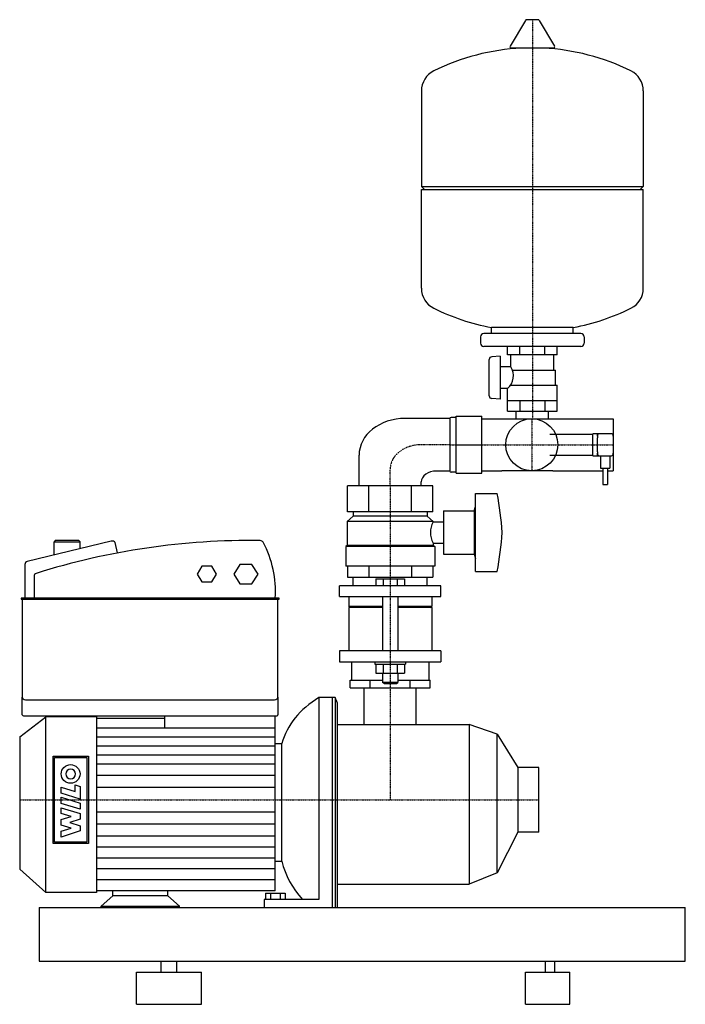
# Model space of a CAD drawing. Extents: x -344 to 274, y 0 to 915.
import ezdxf

# ---------------------------------------------------------------- set-up
doc = ezdxf.new("R2010")
doc.units = 0
doc.linetypes.add('DASHDOT', pattern=[1, 0.5, -0.25, 0, -0.25])
doc.layers.get('0').update_dxf_attribs({"color": 124})
doc.layers.add('CP_AXIS', color=143, linetype='DASHDOT')
doc.layers.add('CP_DETAL', color=33, linetype='Continuous')

msp = doc.modelspace()

# ---------------------------------------------------------------- linework, layer by layer
at = {"extrusion": (0, 1, 0)}
for p, q in [((137.29, 915), (126.71, 915)), ((125.64, 914.39), (111.39, 890.51)), ((138.36, 914.39), (152.61, 890.51)), ((151.54, 888.6), (112.46, 888.6)), ((29, 848.89), (29, 760.14)), ((235, 848.89), (235, 760.14)), ((32, 757.13), (29, 760.14)), ((29, 760.14), (235, 760.14)), ((232, 757.13), (235, 760.14)), ((29, 665.36), (29, 757.13)), ((29, 757.13), (235, 757.13)), ((235, 665.36), (235, 757.13)), ((177, 623.39), (87, 623.39)), ((94, 623.39), (94, 628.94)), ((170, 628.94), (94, 628.94)), ((170, 623.39), (170, 628.94)), ((84, 620.37), (84, 614.34)), ((180, 620.37), (180, 614.34)), ((177, 611.32), (87, 611.32)), ((109, 603.48), (109, 611.32)), ((120.5, 603.48), (120.5, 611.32)), ((143.5, 603.48), (143.5, 611.32)), ((155, 603.48), (155, 611.32)), ((102, 602.47), (94.28, 601.79)), ((102, 602.47), (102, 562.25)), ((155, 603.48), (109, 603.48)), ((112, 592.42), (112, 603.48)), ((152, 589.4), (152, 603.48)), ((112, 592.42), (102, 592.42)), ((113.49, 589.4), (153.5, 589.4)), ((153.5, 575.32), (153.5, 589.4)), ((109, 572.31), (102, 572.31)), ((109, 551.19), (109, 572.31)), ((111.72, 575.32), (155, 575.32)), ((155, 551.19), (155, 575.32)), ((102, 562.25), (94.28, 562.93)), ((109, 561.24), (155, 561.24)), ((120.5, 561.24), (120.5, 551.19)), ((143.5, 561.24), (143.5, 551.19)), ((109, 551.19), (155, 551.19)), ((117, 544.15), (117, 551.19)), ((147, 544.15), (147, 551.19)), ((55.33, 544.45), (55.33, 495.55)), ((61.27, 545.46), (56.52, 545.46)), ((61.27, 493.53), (61.27, 546.46)), ((61.27, 546.46), (85.07, 546.46)), ((85.07, 493.53), (85.07, 546.46)), ((85.07, 544.15), (207, 544.15)), ((207, 544.15), (207, 495.85)), ((148.16, 529.68), (188.02, 529.68)), ((205.54, 530.25), (188.02, 530.25)), ((188.02, 509.75), (188.02, 530.25)), ((192.4, 527.97), (192.4, 530.25)), ((192.4, 527.97), (192.4, 526.44)), ((192.4, 520), (192.4, 526.44)), ((61.27, 520), (85.07, 520)), ((192.4, 513.56), (192.4, 520)), ((192.4, 513.56), (192.4, 512.03)), ((148.16, 510.32), (188.02, 510.32)), ((188.02, 509.75), (205.54, 509.75)), ((192.4, 509.75), (192.4, 512.03)), ((195.32, 509.75), (195.32, 498.36)), ((204.08, 509.75), (204.08, 498.36)), ((61.27, 494.54), (56.52, 494.54)), ((85.07, 495.85), (103.74, 495.85)), ((151, 495.85), (197.51, 495.85)), ((195.32, 498.36), (204.08, 498.36)), ((197.51, 498.36), (197.51, 482.92)), ((201.89, 498.36), (201.89, 482.92)), ((201.89, 495.85), (207, 495.85)), ((61.27, 493.53), (85.07, 493.53)), ((-39.52, 457.66), (-39.52, 481.91)), ((39.52, 481.91), (-39.52, 481.91)), ((-19.86, 457.66), (-19.86, 481.91)), ((19.86, 457.66), (19.86, 481.91)), ((39.52, 457.66), (39.52, 481.91)), ((197.51, 482.92), (201.89, 482.92)), ((79.12, 402.1), (79.12, 474.84)), ((79.12, 474.84), (99.34, 474.84)), ((39.52, 457.66), (-39.52, 457.66)), ((-34.27, 457.66), (-34.27, 453.62)), ((34.27, 457.66), (34.27, 453.62)), ((49.38, 458.67), (49.38, 418.26)), ((49.38, 458.67), (77.93, 458.67)), ((77.93, 458.67), (79.12, 462.71)), ((77.93, 458.67), (77.93, 418.26)), ((-34.27, 453.62), (-39.93, 448.57)), ((39.93, 448.57), (-39.93, 448.57)), ((-39.93, 448.57), (-39.93, 426.34)), ((34.27, 453.62), (-34.27, 453.62)), ((34.27, 453.62), (39.93, 448.57)), ((39.93, 448.57), (39.93, 448.48)), ((39.93, 448.48), (49.38, 448.48)), ((-259.23, 430.5), (-336.94, 411.52)), ((-310.94, 431), (-312.15, 429.89)), ((-289.15, 431), (-310.94, 431)), ((-289.15, 431), (-287.94, 429.89)), ((-312.15, 429.89), (-287.94, 429.89)), ((-312.15, 417.83), (-312.15, 429.89)), ((-287.94, 424), (-287.94, 429.89)), ((-253.34, 419.44), (-255.45, 429.18)), ((-39.93, 426.34), (-41.34, 425.33)), ((41.34, 425.33), (-41.34, 425.33)), ((-41.34, 425.33), (-41.34, 407.15)), ((39.93, 426.34), (-39.93, 426.34)), ((39.93, 428.46), (39.93, 426.34)), ((39.93, 428.46), (49.38, 428.46)), ((39.93, 426.34), (41.34, 425.33)), ((41.34, 425.33), (41.34, 407.15)), ((49.38, 418.26), (77.93, 418.26)), ((77.93, 418.26), (79.12, 414.22)), ((-339.16, 408.83), (-339.16, 377.54)), ((-174.79, 407.05), (-179.34, 399.81)), ((-165.71, 407.05), (-174.79, 407.05)), ((-161.16, 399.81), (-165.71, 407.05)), ((-139.52, 408.72), (-145.11, 399.81)), ((-128.33, 408.72), (-139.52, 408.72)), ((-122.74, 399.81), (-128.33, 408.72)), ((-39.52, 407.15), (-39.52, 397.05)), ((-19.86, 407.15), (-19.86, 397.05)), ((19.86, 407.15), (19.86, 397.05)), ((39.52, 407.15), (39.52, 397.05)), ((-330.68, 397.83), (-330.68, 377.54)), ((-179.34, 399.81), (-174.79, 392.57)), ((-165.71, 392.57), (-161.16, 399.81)), ((-145.11, 399.81), (-139.52, 390.9)), ((-128.33, 390.9), (-122.74, 399.81)), ((-34.48, 388.96), (-34.48, 397.05)), ((-13.24, 395.43), (13.24, 395.43)), ((-13.24, 395.43), (-13.24, 388.96)), ((-6.62, 395.43), (-6.62, 388.96)), ((6.62, 395.43), (6.62, 388.96)), ((13.24, 395.43), (13.24, 388.96)), ((34.48, 388.96), (34.48, 397.05)), ((79.12, 402.1), (99.34, 402.1)), ((-174.79, 392.57), (-165.71, 392.57)), ((-139.52, 390.9), (-128.33, 390.9)), ((47, 388.96), (-47, 388.96)), ((-47, 378.86), (-47, 388.96)), ((47, 378.86), (47, 388.96)), ((-342.01, 377.54), (-342.18, 377.54)), ((-342.18, 376.42), (-342.01, 376.42)), ((-341.58, 377.54), (-342.01, 377.54)), ((-342.01, 376.42), (-341.58, 376.42)), ((-104.25, 377.54), (-341.58, 377.54)), ((-341.58, 376.42), (-341.58, 285.5)), ((-341.58, 376.42), (-104.25, 376.42)), ((-103.82, 377.54), (-104.25, 377.54)), ((-104.25, 285.5), (-104.25, 376.42)), ((-104.25, 376.42), (-103.82, 376.42)), ((-103.65, 377.54), (-103.82, 377.54)), ((-103.82, 376.42), (-103.65, 376.42)), ((-47, 378.86), (47, 378.86)), ((-38.51, 378.86), (-38.51, 369.77)), ((-7.17, 378.86), (-7.17, 328.35)), ((7.17, 378.86), (7.17, 328.35)), ((38.51, 378.86), (38.51, 369.77)), ((-7.17, 369.77), (-38.51, 369.77)), ((-37.1, 368.76), (-38.51, 369.77)), ((-7.17, 368.76), (-38.51, 368.76)), ((-38.51, 368.76), (-38.51, 328.35)), ((38.51, 369.77), (7.17, 369.77)), ((38.51, 368.76), (7.17, 368.76)), ((37.1, 368.76), (38.51, 369.77)), ((38.51, 368.76), (38.51, 328.35)), ((47, 328.35), (-47, 328.35)), ((-47, 328.35), (-47, 318.25)), ((47, 328.35), (47, 318.25)), ((-47, 318.25), (47, 318.25)), ((-35.96, 318.25), (-35.96, 301.07)), ((-14.33, 318.25), (-14.33, 316.23)), ((-14.33, 316.23), (14.33, 316.23)), ((-13.24, 316.23), (-13.24, 307.74)), ((-6.62, 316.23), (-6.62, 307.74)), ((6.62, 316.23), (6.62, 307.74)), ((13.24, 316.23), (13.24, 307.74)), ((14.33, 318.25), (14.33, 316.23)), ((35.96, 318.25), (35.96, 301.07)), ((-7.17, 307.74), (-7.17, 299.05)), ((7.17, 307.74), (7.17, 299.05)), ((-37.07, 301.07), (-7.17, 301.07)), ((-37.07, 294), (-37.07, 301.07)), ((-37.07, 294), (37.07, 294)), ((-24.15, 260), (-24.15, 294)), ((-18.62, 294), (-18.62, 301.07)), ((7.17, 299.05), (-7.17, 299.05)), ((-5.73, 298.04), (-7.17, 299.05)), ((-5.73, 298.04), (5.73, 298.04)), ((5.73, 298.04), (7.17, 299.05)), ((7.17, 301.07), (37.07, 301.07)), ((7.17, 301.07), (37.07, 301.07)), ((18.62, 294), (18.62, 301.07)), ((24.15, 260), (24.15, 294)), ((37.07, 294), (37.07, 301.07)), ((-341.58, 269), (-341.58, 285.5)), ((-104.25, 285.5), (-104.25, 269)), ((-66.11, 285), (-66.11, 97.53)), ((-50.99, 285), (-66.11, 285)), ((-54, 285), (-54, 90)), ((-50.99, 285), (-50.99, 90)), ((-49.04, 280), (-50.99, 285)), ((-338.55, 283), (-107.28, 283)), ((-49.04, 90), (-49.04, 280)), ((-344, 248.46), (-319.78, 267)), ((-340.37, 268), (-105.46, 268)), ((-319.78, 103.99), (-319.78, 267)), ((-272.8, 267), (-319.78, 267)), ((-209.23, 265.71), (-272.8, 265.71)), ((-209.23, 256.67), (-209.23, 268)), ((-49.04, 260), (73.23, 260)), ((73.23, 260), (73.23, 111.53)), ((99.28, 251.12), (73.23, 260)), ((-344, 248.46), (-344, 125.52)), ((99.28, 122.29), (99.28, 251.12)), ((-106.67, 242.25), (-100.62, 242.25)), ((-100.62, 133.05), (-100.62, 242.25)), ((-100.62, 133.05), (-100.62, 242.25)), ((118.46, 220.15), (118.46, 159.85)), ((-106.67, 133.05), (-100.62, 133.05)), ((-344, 125.52), (-319.78, 103.99)), ((99.28, 122.29), (73.23, 111.53)), ((-49.04, 111.53), (73.23, 111.53)), ((-272.8, 103.99), (-319.78, 103.99)), ((-106.67, 105.37), (-272.8, 105.37)), ((-257.42, 100.76), (-268.32, 91.08)), ((-257.42, 100.76), (-257.42, 105.37)), ((-206.57, 100.76), (-257.42, 100.76)), ((-206.57, 100.76), (-206.57, 105.37)), ((-206.57, 100.76), (-195.67, 91.08)), ((-115.76, 103.24), (-115.76, 97.53)), ((-115.76, 103.24), (-97.58, 103.24)), ((-111.22, 103.24), (-111.22, 97.53)), ((-102.13, 103.24), (-102.13, 97.53)), ((-97.58, 103.24), (-97.58, 97.53)), ((-66.11, 97.53), (-116.96, 97.53)), ((-116.96, 97.53), (-116.96, 90)), ((-326, 90), (-326, 40)), ((-326, 90), (274, 90)), ((-268.32, 91.08), (-195.67, 91.08)), ((-268.32, 90), (-268.32, 91.08)), ((-195.67, 90), (-195.67, 91.08)), ((274, 40), (274, 90)), ((-326, 40), (274, 40)), ((-212.62, 30), (-212.62, 40)), ((-198.09, 30), (-198.09, 40)), ((144.21, 30), (144.21, 40)), ((152.97, 30), (152.97, 40)), ((-235.63, 30), (-175.09, 30)), ((-235.63, 0), (-235.63, 30)), ((-175.09, 0), (-175.09, 30)), ((125.51, 30), (166.84, 30)), ((125.51, 0), (125.51, 30)), ((166.84, 0), (166.84, 30)), ((-235.63, 0), (-175.09, 0)), ((125.51, 0), (166.84, 0))]:
    msp.add_line(p, q, dxfattribs=at)
for p, q in [((92, 565.43), (92, 599.29)), ((55.33, 544.45), (14.05, 544.45)), ((-28.89, 481.91), (-28.89, 510.32)), ((55.33, 495.55), (43.04, 495.55)), ((151, 495.85), (103.74, 495.85)), ((28.89, 481.91), (28.89, 485.44)), ((41.34, 407.15), (-41.34, 407.15)), ((-39.52, 397.05), (39.52, 397.05)), ((-13.24, 307.74), (13.24, 307.74)), ((-24.15, 294), (24.15, 294)), ((-272.8, 267), (-272.8, 103.99)), ((-209.23, 265.71), (-272.8, 265.71)), ((-106.67, 105.37), (-106.67, 268)), ((99.28, 251.12), (118.46, 220.15)), ((138, 220.15), (118.46, 220.15)), ((138, 159.85), (138, 220.15)), ((118.46, 159.85), (99.28, 122.29)), ((138, 159.85), (118.46, 159.85))]:
    msp.add_line(p, q)
msp.add_circle((131.46, 520), 24.15)
for centre, major_axis, ratio, start_param, end_param in [((126.71, 913.74), (0, 1.26), 0.994472, 0, 1.030377), ((137.29, 913.74), (0, 1.26), 0.994472, -1.030377, 0), ((132, 680.7), (0, 208.15), 0.994472, 0.049152, 0.458228), ((112.46, 889.86), (0, 1.26), 0.994472, 1.030377, 3.141593), ((132, 680.7), (0, 208.15), 0.994472, -0.458228, -0.049152), ((151.54, 889.86), (0, 1.26), 0.994472, 3.141593, 5.252808), ((49.5, 848.89), (0, 20.61), 0.994472, 0.458228, 1.570796), ((214.5, 848.89), (0, 20.61), 0.994472, -1.570796, -0.458228), ((49.5, 665.36), (0, 20.61), 0.994472, 1.570796, 2.683365), ((214.5, 665.36), (0, 20.61), 0.994472, 3.59982, 4.712389), ((132, 833.55), (0, 208.15), 0.994472, 2.683365, 2.956971), ((132, 833.55), (0, 208.15), 0.994472, 3.326215, 3.59982), ((87, 620.37), (0, 3.02), 0.994472, 0, 1.570796), ((177, 620.37), (0, 3.02), 0.994472, 4.712389, 6.283185), ((87, 614.34), (0, 3.02), 0.994472, 1.570796, 3.141593), ((177, 614.34), (0, 3.02), 0.994472, 3.141593, 4.712389), ((94.5, 599.29), (0, 2.51), 0.994472, 0.087266, 1.570796), ((99.1, 584.08), (0, 15.42), 0.994472, 3.843313, 5.283685), ((94.5, 565.43), (0, 2.51), 0.994472, 1.570796, 3.054326), ((14.05, 510.32), (-42.94, 0), 0.795018, -1.570796, 0), ((56.52, 544.45), (-1.19, 0), 0.845332, -1.570796, 0), ((193.86, 527.97), (0, 2.28), 0.640967, 0, 1.570796), ((205.54, 527.97), (0, 2.28), 0.640967, -1.570796, 0), ((193.86, 512.03), (0, 2.28), 0.640967, 1.570796, 3.141593), ((205.54, 512.03), (0, 2.28), 0.640967, 3.141593, 4.712389), ((43.04, 485.44), (-14.15, 0), 0.714035, -1.570796, 0), ((56.52, 495.55), (-1.19, 0), 0.849285, 0, 1.570796), ((-388.79, 410.37), (-493.99, 0), 0.849285, -3.07456, -2.987311), ((76.98, 438.47), (-39.62, 0), 0.714035, -0.361768, 0.361768), ((-129.43, -131.26), (-612.67, 0), 0.917754, -1.585167, -1.239629), ((-258.42, 428.84), (-3.03, 0), 0.56843, -2.944197, -1.300601), ((-120.67, 428.3), (-3.03, 0), 0.878685, -2.688388, -1.585167), ((-388.79, 466.57), (-493.99, 0), 0.849285, 2.987311, 3.07456), ((-220.13, 383.69), (-113.66, 0), 0.919863, 3.082749, 3.594797), ((-336.13, 408.83), (-3.03, 0), 0.919863, -1.300601, 0), ((-327.65, 397.83), (-3.03, 0), 0.919863, -1.239629, 0), ((-342.18, 376.98), (-0.605, 0), 0.919863, -0.785398, 0), ((-342.18, 376.98), (-0.605, 0), 0.919863, 0, 0.785398), ((-342.18, 376.98), (-0.605, 0), 0.919863, -1.570796, -0.785398), ((-342.18, 376.98), (-0.605, 0), 0.919863, 0.785398, 1.570796), ((-103.65, 376.98), (-0.605, 0), 0.919863, -2.356194, -1.570796), ((-103.65, 376.98), (-0.605, 0), 0.919863, 1.570796, 2.356194), ((-103.65, 376.98), (-0.605, 0), 0.919863, -3.141593, -2.356194), ((-103.65, 376.98), (-0.605, 0), 0.919863, 2.356194, 3.141593), ((-338.55, 285.5), (-3.03, 0), 0.825862, 0, 1.570796), ((-107.28, 285.5), (-3.03, 0), 0.825862, 1.570796, 3.141593), ((-10.5, 227.42), (-92.08, 0), 0.784579, -0.922387, -0.206752), ((-340.37, 269), (-1.21, 0), 0.825862, 0, 1.570796), ((-105.46, 269), (-1.21, 0), 0.825862, 1.570796, 3.141593), ((-10.5, 149.85), (-92.08, 0), 0.888852, 0.206752, 0.693512)]:
    msp.add_ellipse(centre, major_axis=major_axis, ratio=ratio, start_param=start_param, end_param=end_param)
at = {"layer": 'CP_AXIS'}
for p, q in [((132, 915), (132, 544.15)), ((131.46, 544.15), (131.46, 495.85)), ((55.33, 520), (28.61, 520)), ((55.33, 520), (207, 520)), ((0, 481.91), (0, 497.22)), ((0, 481.91), (0, 294)), ((0, 294), (0, 190)), ((-344, 190), (138, 190))]:
    msp.add_line(p, q, dxfattribs=at)
msp.add_ellipse((28.61, 497.22), major_axis=(-28.61, 0), ratio=0.796419, start_param=-1.570796, end_param=0, dxfattribs=at)
at = {"layer": 'CP_DETAL'}
for p, q in [((-106.67, 256.67), (-272.8, 256.67)), ((-106.67, 248.27), (-272.8, 248.27)), ((-106.67, 239.87), (-272.8, 239.87)), ((-312.99, 149.46), (-312.99, 230.54)), ((-312.99, 230.54), (-280.28, 230.54)), ((-311.75, 150.69), (-311.75, 229.31)), ((-311.75, 229.31), (-281.53, 229.31)), ((-281.53, 229.31), (-281.53, 150.69)), ((-280.28, 230.54), (-280.28, 149.46)), ((-106.67, 231.47), (-272.8, 231.47)), ((-106.67, 223.07), (-272.8, 223.07)), ((-106.67, 212.74), (-272.8, 212.74)), ((-305.45, 196.24), (-305.45, 201.78)), ((-305.45, 201.78), (-292.46, 197.7)), ((-292.46, 197.7), (-292.46, 203.9)), ((-292.46, 203.9), (-287.97, 202.48)), ((-287.97, 202.48), (-287.97, 190.75)), ((-106.67, 201.37), (-272.8, 201.37)), ((-287.97, 190.75), (-305.45, 196.24)), ((-305.45, 186.71), (-305.45, 192.4)), ((-305.45, 192.4), (-287.97, 186.91)), ((-287.97, 181.22), (-305.45, 186.71)), ((-287.97, 186.91), (-287.97, 181.22)), ((-305.47, 177.31), (-305.47, 182.67)), ((-305.47, 182.67), (-287.97, 177.17)), ((-296.26, 174.63), (-305.47, 177.31)), ((-305.45, 171.68), (-296.26, 174.57)), ((-296.26, 174.57), (-296.26, 174.63)), ((-287.97, 177.17), (-287.97, 172.19)), ((-106.67, 178.63), (-272.8, 178.63)), ((-305.45, 166.61), (-305.45, 171.68)), ((-296.26, 163.72), (-305.45, 166.61)), ((-287.97, 172.19), (-297.57, 168.99)), ((-297.57, 168.99), (-297.57, 168.87)), ((-297.57, 168.87), (-287.96, 165.85)), ((-287.96, 165.85), (-287.96, 161.12)), ((-106.67, 167.26), (-272.8, 167.26)), ((-305.45, 160.77), (-296.26, 163.65)), ((-287.96, 161.12), (-305.45, 155.29)), ((-305.45, 155.29), (-305.45, 160.77)), ((-296.26, 163.65), (-296.26, 163.72)), ((-106.67, 156.31), (-272.8, 156.31)), ((-280.28, 149.46), (-312.99, 149.46)), ((-281.53, 150.69), (-311.75, 150.69)), ((-106.67, 146.12), (-272.8, 146.12)), ((-106.67, 135.93), (-272.8, 135.93)), ((-106.67, 125.75), (-272.8, 125.75)), ((-106.67, 115.56), (-272.8, 115.56))]:
    msp.add_line(p, q, dxfattribs=at)
msp.add_ellipse((-296.71, 214.06), major_axis=(8.74, 0), ratio=0.992022, dxfattribs=at)
msp.add_ellipse((-296.71, 214.06), major_axis=(-4.56, 0), ratio=0.992022, start_param=3.141593, end_param=9.424778, dxfattribs=at)

doc.saveas('drawing.dxf')
